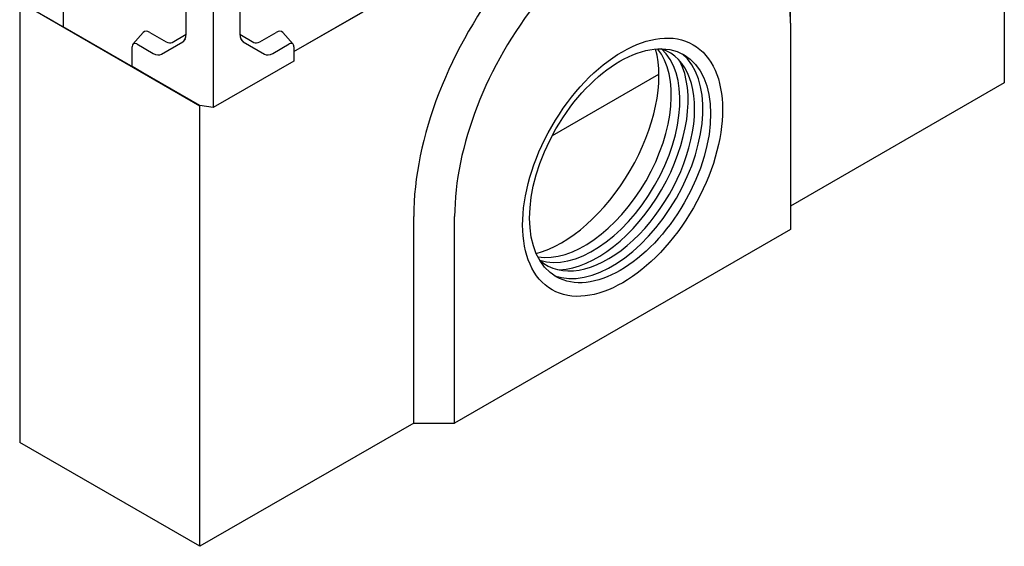
# Model space of a CAD drawing. Extents: x 98176 to 107561, y -659 to 5135.
# Drawn here: x 103933 to 104341, y -137 to 81 of the extents above; entities that cross this region are included whole.
import ezdxf

# ---------------------------------------------------------------- set-up
doc = ezdxf.new("R2010")
doc.units = 0
doc.header["$LTSCALE"] = 2.5
doc.layers.add('DUENN-18', color=10, linetype='CONTINUOUS')
doc.layers.add('SICHTBAR', color=10, linetype='CONTINUOUS')

msp = doc.modelspace()

# ---------------------------------------------------------------- linework, layer by layer
at = {"layer": 'DUENN-18', "color": 133}
for p, q in [((103951.11, 92.16), (103951.11, 77.64)), ((103980.06, 70.5), (103984.28, 75.26)), ((103987.09, 75.36), (103993.88, 71.46)), ((103996.28, 71.22), (104002.12, 74.61)), ((104024.33, 74.61), (104030.17, 71.22)), ((104032.57, 71.46), (104039.36, 75.36)), ((104046.4, 70.5), (104042.17, 75.26)), ((104153.84, 32.68), (104197.98, 58.1))]:
    msp.add_line(p, q, dxfattribs=at)
for centre, major_axis, start_param, end_param in [((103987.09, 71.44), (-2.4, 4.16), 5.499721, 6.474179), ((104039.36, 71.44), (2.4, 4.16), 6.092192, 7.06665), ((103993.88, 75.38), (2.4, -4.16), 5.499721, 6.285119), ((104032.57, 75.38), (-2.4, -4.16), 6.281252, 7.06665), ((104167.15, 28.6), (-25.39, -44.1), 0.216608, 2.924985), ((104170.71, 26.55), (25.39, 44.09), 3.262942, 6.161836), ((104176.82, 23.03), (-25.39, -44.09), 6.165731, 9.542232), ((104178.52, 22.06), (26.59, 46.17), 3.240679, 6.184099), ((104172.41, 25.58), (-26.59, -46.17), 0.356511, 2.785081)]:
    msp.add_ellipse(centre, major_axis=major_axis, ratio=0.578093, start_param=start_param, end_param=end_param, dxfattribs=at)
at = {"layer": 'SICHTBAR', "color": 133}
for p, q in [((104341.1, 236.92), (104341.1, 54.44)), ((104002.12, 74.58), (104002.12, 164.45)), ((104024.33, 164.45), (104024.33, 74.58)), ((104013.23, 160.29), (104013.23, 44.18)), ((103933.13, 87.98), (104007.8, 44.98)), ((103933.13, 87.98), (103933.13, -94.49)), ((104252.51, 79.21), (104252.51, 88.98)), ((103944.23, 81.63), (103951.11, 77.64)), ((104046.73, 67.44), (104075.34, 83.92)), ((104046.73, 67.41), (104075.4, 83.92)), ((103983.7, 58.88), (103951.11, 77.64)), ((104252.51, 79.21), (104252.51, -6.34)), ((103979.72, 61.19), (103979.72, 69.43)), ((103981.66, 70.55), (103988.45, 66.65)), ((103991.88, 66.31), (104000.7, 71.43)), ((104001.71, 72.56), (104000.7, 71.43)), ((104024.74, 72.56), (104025.75, 71.43)), ((104025.75, 71.43), (104034.57, 66.31)), ((104038, 66.65), (104044.79, 70.55)), ((104046.73, 69.43), (104046.73, 63.47)), ((104046.73, 63.47), (104013.23, 44.18)), ((104007.8, 45.02), (103979.72, 61.19)), ((103983.7, 58.88), (103979.72, 61.19)), ((104341.1, 54.44), (104252.51, 3.43)), ((104013.23, 44.18), (104007.8, 45.02)), ((104007.8, 44.98), (104007.8, 45.02)), ((104007.8, 44.98), (104007.85, 45.01)), ((104007.8, -137.49), (104007.8, 44.98)), ((104096.38, -86.48), (104096.38, -0.93)), ((104113.35, -86.48), (104113.35, -0.93)), ((104252.51, -6.34), (104113.35, -86.48)), ((104096.38, -86.48), (104007.8, -137.49)), ((104096.38, -86.48), (104113.35, -86.48)), ((104007.8, -137.49), (103933.13, -94.49))]:
    msp.add_line(p, q, dxfattribs=at)
for centre, major_axis, ratio, start_param, end_param in [((104174.45, 44.02), (55.09, 95.67), 0.578093, 5.495853, 8.637446), ((104182.93, 39.14), (49.1, 85.27), 0.578093, 5.495853, 8.637446), ((103997.27, 77.37), (3.42, -5.94), 0.578093, 0.001934, 0.787332), ((104029.18, 77.37), (-3.42, -5.94), 0.578093, 5.495853, 6.281252), ((103981.66, 68.31), (-1.37, 2.38), 0.578093, 5.499721, 7.070517), ((104044.79, 68.31), (1.37, 2.38), 0.578093, 5.495853, 7.06665), ((103988.45, 72.25), (3.42, -5.94), 0.578093, 5.499721, 6.285119), ((104038, 72.25), (-3.42, -5.94), 0.578093, 6.281252, 7.06665), ((104158.19, 33.72), (-28.82, -48.32), 0.567671, 0.529464, 2.646382)]:
    msp.add_ellipse(centre, major_axis=major_axis, ratio=ratio, start_param=start_param, end_param=end_param, dxfattribs=at)
for centre, major_axis in [((104182.93, 19.52), (-29.22, -50.75)), ((104182.93, 19.52), (29.22, 50.75)), ((104181.91, 20.1), (-26.47, -45.96))]:
    msp.add_ellipse(centre, major_axis=major_axis, ratio=0.578093, dxfattribs=at)

doc.saveas('drawing.dxf')
